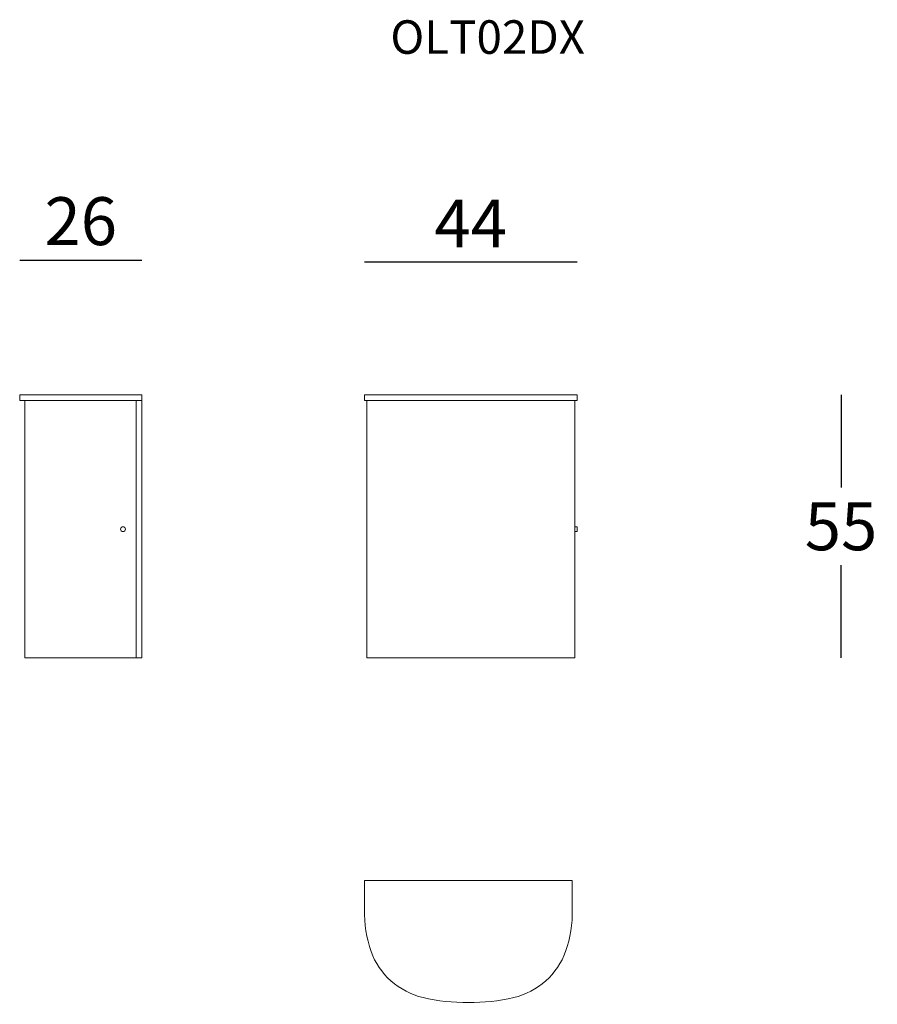
# Model space of a CAD drawing. Extents: x -7058 to -6879, y -899 to -693.
import ezdxf

# ---------------------------------------------------------------- set-up
doc = ezdxf.new("R2010")
doc.units = 0
doc.header["$LTSCALE"] = 0.1
doc.header["$MEASUREMENT"] = 0
doc.header["$PDMODE"] = 2
doc.header["$PDSIZE"] = 0.05
for name, color, linetype in [('Layout', 7, 'Continuous'), ('profili', 7, 'Continuous'), ('QUOTE', 7, 'Continuous')]:
    doc.layers.add(name, color=color, linetype=linetype)
doc.styles.add('glas', font='Frutiger65Bold.ttf')
doc.styles.add('SIMPLEX', font='simplex', dxfattribs={"width": 0.8, "height": 10})
doc.dimstyles.new('GLAS', dxfattribs={"dimtxt": 10, "dimasz": 10, "dimexe": 0.18, "dimexo": 0.0625, "dimgap": 3, "dimtad": 1, "dimtih": 1, "dimtoh": 1, "dimdec": 0, "dimzin": 0, "dimdsep": 46, "dimtxsty": 'SIMPLEX', "dimblk": 'NONE', "dimcen": 0, "dimse1": 1, "dimse2": 1, "dimadec": 0, "dimazin": 0, "dimtfac": 1, "dimtdec": 0, "dimtofl": 0, "dimtmove": 0, "dimatfit": 3, "dimldrblk": 'NONE', "dimfxl": 1, "dimtolj": 1, "dimtzin": 0, "dimarcsym": 0})

# ---------------------------------------------------------------- blocks, each defined once
blk = doc.blocks.new('*D1')
at = {"layer": 'DEFPOINTS', "color": 0, "lineweight": 0, "transparency": 16777216}
for p in [(-6941.81, -743.81), (-6986.21, -771.61), (-6941.81, -771.61)]:
    blk.add_point(p, dxfattribs=at)
at = {"layer": 'QUOTE', "color": 0, "lineweight": -2, "transparency": 16777216}
blk.add_line((-6986.21, -743.81), (-6941.81, -743.81), dxfattribs=at)
at = {"layer": 'QUOTE', "color": 0, "transparency": 16777216, "insert": (-6964.01, -735.81), "char_height": 10, "attachment_point": 5, "style": 'glas'}
blk.add_mtext('\\A1;44', dxfattribs=at)
blk = doc.blocks.new('_None')
blk = doc.blocks.new('*D2')
at = {"layer": 'DEFPOINTS', "color": 0, "lineweight": 0, "transparency": 16777216}
for p in [(-7032.69, -743.5), (-7058.19, -771.61), (-7032.69, -771.61)]:
    blk.add_point(p, dxfattribs=at)
at = {"layer": 'QUOTE', "color": 0, "lineweight": -2, "transparency": 16777216}
blk.add_line((-7058.19, -743.5), (-7032.69, -743.5), dxfattribs=at)
at = {"layer": 'QUOTE', "color": 0, "transparency": 16777216, "insert": (-7045.44, -735.33), "char_height": 10, "attachment_point": 5, "style": 'glas'}
blk.add_mtext('\\A1;26', dxfattribs=at)
blk = doc.blocks.new('*D3')
at = {"layer": 'DEFPOINTS', "color": 0, "lineweight": 0, "transparency": 16777216}
for p in [(-6942.81, -771.61), (-6943.31, -826.51), (-6886.7, -826.51)]:
    blk.add_point(p, dxfattribs=at)
at = {"layer": 'QUOTE', "color": 0, "lineweight": -2, "transparency": 16777216}
for p, q in [((-6886.7, -771.61), (-6886.7, -790.97)), ((-6886.7, -826.51), (-6886.7, -807.14))]:
    blk.add_line(p, q, dxfattribs=at)
at = {"layer": 'QUOTE', "color": 0, "transparency": 16777216, "insert": (-6886.7, -799.06), "char_height": 10, "attachment_point": 5, "style": 'glas'}
blk.add_mtext('\\A1;55', dxfattribs=at)
blk = doc.blocks.new('olt02dx_side')
at = {"layer": 'Layout', "lineweight": 5}
for p, q in [((0, 54.9), (0, 53.7)), ((25.5, 54.9), (0, 54.9)), ((0, 53.7), (25.5, 53.7)), ((0, 53.7), (0, 0)), ((1.2, 0), (1.2, 53.7)), ((24.4, 53.7), (24.4, 0)), ((25.5, 53.7), (25.5, 54.9)), ((0, 0), (1.2, 0)), ((24.4, 0), (1.2, 0))]:
    blk.add_line(p, q, dxfattribs=at)
blk.add_circle((3.93, 26.85, -212.07), 0.5, dxfattribs=at)
blk = doc.blocks.new('olt02dx_front')
at = {"layer": 'Layout', "lineweight": 5}
for p, q in [((25.85, 54.9), (70.25, 54.9)), ((25.85, 53.7), (25.85, 54.9)), ((70.25, 53.7), (25.85, 53.7)), ((26.35, 0), (26.35, 53.7)), ((69.75, 53.7), (69.75, 0)), ((70.25, 54.9), (70.25, 53.7)), ((69.76, 27.35, -212.07), (70.25, 27.35, -212.07)), ((70.25, 27.35, -212.07), (70.25, 26.35, -212.07)), ((70.25, 26.35, -212.07), (69.75, 26.35)), ((69.75, 0), (26.35, 0))]:
    blk.add_line(p, q, dxfattribs=at)
blk = doc.blocks.new('olt02_plan')
at = {"layer": 'Layout', "lineweight": 5}
for p, q in [((-21.7, 0), (21.7, 0)), ((-21.7, -6.07), (-21.7, 0)), ((21.7, -6.07), (21.7, 0))]:
    blk.add_line(p, q, dxfattribs=at)
for centre, radius, start, end in [((4.02, -6.44), 25.73, 179.1498, 198.9961), ((-4.02, -6.44), 25.73, 341.0039, 0.8502), ((-6.22, -9.78), 14.96, 199.7017, 228.2284), ((6.22, -9.78), 14.96, 311.7716, 340.2983), ((-5.06, -7.86), 17.17, 229.6437, 255.1313), ((5.06, -7.86), 17.17, 284.8687, 310.3563), ((0, 17.8), 43.3, 257.3789, 282.6211)]:
    blk.add_arc(centre, radius, start, end, dxfattribs=at)

msp = doc.modelspace()

# ---------------------------------------------------------------- block references
at = {"layer": 'profili', "xscale": -1}
msp.add_blockref('olt02dx_side', (-7032.69, -826.51), dxfattribs=at)
at = {"layer": 'profili'}
for name, p in [('olt02dx_front', (-7012.06, -826.51)), ('olt02_plan', (-6964.51, -873.04))]:
    msp.add_blockref(name, p, dxfattribs=at)

# ---------------------------------------------------------------- texts
at = {"layer": 'QUOTE', "insert": (-6980.8, -693.38), "char_height": 7, "attachment_point": 1, "style": 'glas'}
msp.add_mtext_dynamic_manual_height_columns('OLT02DX', width=603.863, gutter_width=12.5, heights=[0], dxfattribs=at)

# ---------------------------------------------------------------- dimensions: what is measured, and where the dimension line sits
at = {"layer": 'QUOTE'}
for base, p1, p2, picture, middle in [((-7032.68817444, -743.50237576), (-7058.18817444, -771.6078827), (-7032.68817444, -771.6078827), '*D2', (-7045.43817444, -735.33045599)), ((-6941.81, -743.81), (-6986.21, -771.61), (-6941.81, -771.61), '*D1', (-6964.01, -735.81))]:
    dim = msp.add_linear_dim(base=base, p1=p1, p2=p2, dimstyle='GLAS', override={"dimtxsty": 'glas'}, dxfattribs=at)
    dim.commit()
    dim.dimension.update_dxf_attribs({"geometry": picture, "text_midpoint": middle})
dim = msp.add_linear_dim(base=(-6886.7, -826.51), p1=(-6942.81, -771.61), p2=(-6943.31, -826.51), angle=90, dimstyle='GLAS', override={"dimtxsty": 'glas'}, dxfattribs=at)
dim.commit()
dim.dimension.update_dxf_attribs({"geometry": '*D3', "text_midpoint": (-6886.7, -799.06)})

doc.saveas('drawing.dxf')
